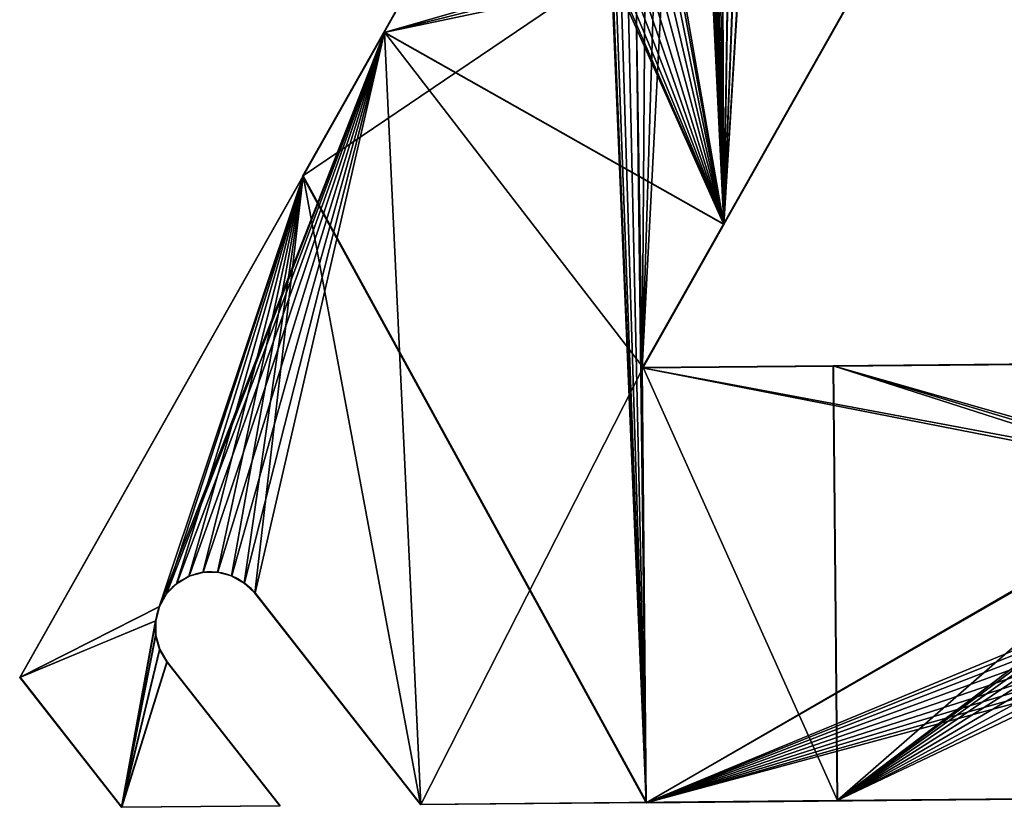
# Model space of a CAD drawing. Extents: x -28 to 286, y 119 to 234.
# Drawn here: x -28 to 60, y 121 to 192 of the extents above; entities that cross this region are included whole.
import ezdxf

# ---------------------------------------------------------------- set-up
doc = ezdxf.new("R2010")
doc.units = 0
doc.header["$LTSCALE"] = 25.4
doc.layers.get('0').update_dxf_attribs({"color": 13, "linetype": 'CONTINUOUS'})

# ---------------------------------------------------------------- blocks, each defined once
blk = doc.blocks.new('PATTE_GAUCHE')
at = {"color": 0}
for p, q in [((57.176, 113.987, 16.612), (25.008, 57.903, 12.922)), ((57.176, 113.987, 16.612), (25.008, 57.903, 12.922)), ((33.003, 69.651, 23.687), (57.839, 112.953, 26.536)), ((33.003, 69.651, 23.687), (57.839, 112.953, 26.536)), ((87.463, 96.866, 12.804), (55.296, 40.782, 9.113)), ((87.463, 96.866, 12.804), (55.296, 40.782, 9.113)), ((88.127, 95.832, 22.728), (63.291, 52.53, 19.879)), ((88.127, 95.832, 22.728), (63.291, 52.53, 19.879)), ((0.332, 11.594, 24.863), (33.335, 69.135, 28.649)), ((0.332, 11.594, 24.863), (33.335, 69.135, 28.649)), ((63.291, 52.53, 19.879), (33.003, 69.651, 23.687)), ((33.335, 69.135, 28.649), (33.003, 69.651, 23.687)), ((63.291, 52.53, 19.879), (33.003, 69.651, 23.687)), ((33.335, 69.135, 28.649), (33.003, 69.651, 23.687)), ((63.623, 52.013, 24.841), (33.335, 69.135, 28.649)), ((63.623, 52.013, 24.841), (33.335, 69.135, 28.649)), ((25.008, 57.903, 12.922), (55.394, 1.992, 5.067)), ((25.008, 57.903, 12.922), (55.394, 1.992, 5.067)), ((25.008, 57.903, 12.922), (25.672, 56.869, 22.846)), ((25.008, 57.903, 12.922), (25.672, 56.869, 22.846)), ((25.672, 56.869, 22.846), (0, 12.111, 19.901)), ((25.672, 56.869, 22.846), (0, 12.111, 19.901)), ((25.672, 56.869, 22.846), (56.057, 0.959, 14.991)), ((25.672, 56.869, 22.846), (56.057, 0.959, 14.991)), ((63.291, 52.53, 19.879), (63.623, 52.013, 24.841)), ((63.291, 52.53, 19.879), (63.623, 52.013, 24.841)), ((63.623, 52.013, 24.841), (56.291, 39.231, 24)), ((63.623, 52.013, 24.841), (56.291, 39.231, 24)), ((55.296, 40.782, 9.113), (132.195, 41.504, 4.047)), ((55.296, 40.782, 9.113), (132.195, 41.504, 4.047)), ((55.296, 40.782, 9.113), (56.291, 39.231, 24)), ((55.296, 40.782, 9.113), (56.291, 39.231, 24)), ((72.991, 39.908, 17.915), (132.858, 40.47, 13.971)), ((72.991, 39.908, 17.915), (132.858, 40.47, 13.971)), ((73.322, 39.391, 22.877), (72.991, 39.908, 17.915)), ((73.088, 1.119, 13.869), (72.991, 39.908, 17.915)), ((73.322, 39.391, 22.877), (72.991, 39.908, 17.915)), ((73.088, 1.119, 13.869), (72.991, 39.908, 17.915)), ((56.291, 39.231, 24), (73.322, 39.391, 22.877)), ((56.291, 39.231, 24), (73.322, 39.391, 22.877)), ((73.322, 39.391, 22.877), (73.42, 0.602, 18.831)), ((73.322, 39.391, 22.877), (73.42, 0.602, 18.831)), ((16.797, 20.962, 24.738), (16.468, 21.477, 19.775)), ((16.797, 20.962, 24.738), (16.468, 21.477, 19.775)), ((18.1, 20.976, 24.652), (17.77, 21.49, 19.689)), ((18.1, 20.976, 24.652), (17.77, 21.49, 19.689)), ((14.415, 19.951, 24.792), (14.086, 20.467, 19.829)), ((14.415, 19.951, 24.792), (14.086, 20.467, 19.829)), ((15.541, 20.612, 24.785), (15.211, 21.128, 19.823)), ((15.541, 20.612, 24.785), (15.211, 21.128, 19.823)), ((19.359, 20.653, 24.534), (19.03, 21.167, 19.572)), ((19.359, 20.653, 24.534), (19.03, 21.167, 19.572)), ((20.489, 20.016, 24.392), (20.16, 20.53, 19.43)), ((20.489, 20.016, 24.392), (20.16, 20.53, 19.43)), ((13.498, 19.024, 24.756), (13.168, 19.54, 19.794)), ((13.498, 19.024, 24.756), (13.168, 19.54, 19.794)), ((21.414, 19.108, 24.236), (21.084, 19.622, 19.273)), ((21.084, 19.622, 19.273), (35.787, 0.768, 16.326)), ((21.414, 19.108, 24.236), (21.084, 19.622, 19.273)), ((21.084, 19.622, 19.273), (35.787, 0.768, 16.326)), ((21.414, 19.108, 24.236), (36.119, 0.251, 21.289)), ((21.414, 19.108, 24.236), (36.119, 0.251, 21.289)), ((12.851, 17.893, 24.682), (12.521, 18.409, 19.719)), ((12.851, 17.893, 24.682), (12.521, 18.409, 19.719)), ((12.518, 16.635, 24.573), (12.188, 17.151, 19.611)), ((12.518, 16.635, 24.573), (12.188, 17.151, 19.611)), ((12.523, 15.337, 24.437), (12.192, 15.853, 19.475)), ((12.523, 15.337, 24.437), (12.192, 15.853, 19.475)), ((12.865, 14.086, 24.284), (12.534, 14.602, 19.322)), ((12.865, 14.086, 24.284), (12.534, 14.602, 19.322)), ((13.52, 12.969, 24.124), (13.189, 13.485, 19.162)), ((23.199, 0.65, 17.156), (13.189, 13.485, 19.162)), ((23.199, 0.65, 17.156), (13.189, 13.485, 19.162)), ((13.52, 12.969, 24.124), (13.189, 13.485, 19.162)), ((23.531, 0.133, 22.118), (13.52, 12.969, 24.124)), ((23.531, 0.133, 22.118), (13.52, 12.969, 24.124)), ((9.042, 0.517, 18.089), (0, 12.111, 19.901)), ((9.042, 0.517, 18.089), (0, 12.111, 19.901)), ((0, 12.111, 19.901), (0.332, 11.594, 24.863)), ((0, 12.111, 19.901), (0.332, 11.594, 24.863)), ((0.332, 11.594, 24.863), (9.374, 0, 23.051)), ((0.332, 11.594, 24.863), (9.374, 0, 23.051)), ((132.292, 2.715), (55.394, 1.992, 5.067)), ((132.292, 2.715), (55.394, 1.992, 5.067)), ((56.057, 0.959, 14.991), (55.394, 1.992, 5.067)), ((56.057, 0.959, 14.991), (55.394, 1.992, 5.067)), ((35.787, 0.768, 16.326), (56.057, 0.959, 14.991)), ((35.787, 0.768, 16.326), (56.057, 0.959, 14.991)), ((132.956, 1.681, 9.924), (73.088, 1.119, 13.869)), ((132.956, 1.681, 9.924), (73.088, 1.119, 13.869)), ((73.42, 0.602, 18.831), (73.088, 1.119, 13.869)), ((73.42, 0.602, 18.831), (73.088, 1.119, 13.869)), ((9.042, 0.517, 18.089), (23.199, 0.65, 17.156)), ((9.042, 0.517, 18.089), (23.199, 0.65, 17.156)), ((9.374, 0, 23.051), (9.042, 0.517, 18.089)), ((9.374, 0, 23.051), (9.042, 0.517, 18.089)), ((23.531, 0.133, 22.118), (9.374, 0, 23.051)), ((23.531, 0.133, 22.118), (9.374, 0, 23.051)), ((23.531, 0.133, 22.118), (23.199, 0.65, 17.156)), ((23.531, 0.133, 22.118), (23.199, 0.65, 17.156)), ((36.119, 0.251, 21.289), (35.787, 0.768, 16.326)), ((36.119, 0.251, 21.289), (35.787, 0.768, 16.326)), ((73.42, 0.602, 18.831), (36.119, 0.251, 21.289)), ((73.42, 0.602, 18.831), (36.119, 0.251, 21.289))]:
    blk.add_line(p, q, dxfattribs=at)
at = {"color": 0, "extrusion": (-0.066359, 0.103365, -0.992427)}
blk.add_arc((-23.363, 6.999, -23.498), 5, 354.78968, 174.78968, dxfattribs=at)
blk.add_arc((-23.363, 6.999, -23.498), 5, 354.78968, 174.78968, dxfattribs=at)
blk.add_arc((-23.363, 6.999, -23.498), 5, 354.78968, 174.78968, dxfattribs=at)
blk.add_arc((-23.363, 6.999, -23.498), 5, 354.78968, 174.78968, dxfattribs=at)
blk.add_arc((-23.363, 6.999, -23.498), 5, 354.78968, 174.78968, dxfattribs=at)
blk.add_arc((-23.363, 6.999, -23.498), 5, 354.78968, 174.78968, dxfattribs=at)
blk.add_arc((-23.363, 6.999, -23.498), 5, 354.78968, 174.78968, dxfattribs=at)
blk.add_arc((-23.363, 6.999, -23.498), 5, 354.78968, 174.78968, dxfattribs=at)
blk.add_arc((-23.363, 6.999, -23.498), 5, 354.78968, 174.78968, dxfattribs=at)
blk.add_arc((-23.363, 6.999, -23.498), 5, 354.78968, 174.78968, dxfattribs=at)
blk.add_arc((-23.363, 6.999, -23.498), 5, 354.78968, 174.78968, dxfattribs=at)
blk.add_arc((-23.363, 6.999, -23.498), 5, 354.78968, 174.78968, dxfattribs=at)
blk.add_arc((-23.363, 6.999, -23.498), 5, 354.78968, 174.78968, dxfattribs=at)
at = {"color": 0, "extrusion": (0.066359, -0.103365, 0.992427)}
blk.add_arc((23.363, 6.997, 18.498), 5, 5.19709, 185.19709, dxfattribs=at)
blk.add_arc((23.363, 6.997, 18.498), 5, 5.19709, 185.19709, dxfattribs=at)
blk.add_arc((23.363, 6.997, 18.498), 5, 5.19709, 185.19709, dxfattribs=at)
blk.add_arc((23.363, 6.997, 18.498), 5, 5.19709, 185.19709, dxfattribs=at)
blk.add_arc((23.363, 6.997, 18.498), 5, 5.19709, 185.19709, dxfattribs=at)
blk.add_arc((23.363, 6.997, 18.498), 5, 5.19709, 185.19709, dxfattribs=at)
blk.add_arc((23.363, 6.997, 18.498), 5, 5.19709, 185.19709, dxfattribs=at)
blk.add_arc((23.363, 6.997, 18.498), 5, 5.19709, 185.19709, dxfattribs=at)
blk.add_arc((23.363, 6.997, 18.498), 5, 5.19709, 185.19709, dxfattribs=at)
blk.add_arc((23.363, 6.997, 18.498), 5, 5.19709, 185.19709, dxfattribs=at)
blk.add_arc((23.363, 6.997, 18.498), 5, 5.19709, 185.19709, dxfattribs=at)
blk.add_arc((23.363, 6.997, 18.498), 5, 5.19709, 185.19709, dxfattribs=at)
blk.add_arc((23.363, 6.997, 18.498), 5, 5.19709, 185.19709, dxfattribs=at)
at = {"color": 0}
mesh = blk.add_polyface(dxfattribs=at)
corners = [(33.335, 69.135, 28.649), (0, 12.111, 19.901), (0.332, 11.594, 24.863), (25.672, 56.869, 22.846), (25.008, 57.903, 12.922), (33.003, 69.651, 23.687), (57.176, 113.987, 16.612), (57.839, 112.953, 26.536)]
mesh.append_faces([[corners[k] for k in face] for face in [(0, 1, 2), (6, 5, 7)]], dxfattribs={"vtx0": -1, "color": 0})
mesh.append_faces([[corners[k] for k in face] for face in [(1, 0, 3), (3, 0, 4), (4, 5, 6)]], dxfattribs={"vtx0": -1, "vtx1": -1, "color": 0})
mesh.append_faces([[corners[k] for k in face] for face in [(4, 0, 5)]], dxfattribs={"vtx0": -1, "vtx2": -1, "color": 0})
mesh = blk.add_polyface(dxfattribs=at)
corners = [(52.775, 76.542, 13.006), (55.394, 1.992, 5.067), (25.008, 57.903, 12.922), (52.879, 75.77, 12.919), (53.18, 75.054, 12.824), (53.657, 74.44, 12.728), (54.278, 73.972, 12.638), (55.001, 73.681, 12.559), (55.296, 40.782, 9.113), (105.779, 30.91, 4.709), (106.5, 31.215, 4.693), (132.195, 41.504, 4.047), (105.16, 30.43, 4.701), (92.687, 17.349, 4.172), (92.223, 16.719, 4.138), (91.937, 15.992, 4.081), (91.85, 15.217, 4.006), (93.298, 17.838, 4.183), (94.015, 18.155, 4.168), (94.787, 18.276, 4.129), (95.564, 18.194, 4.068), (104.686, 29.807, 4.668), (96.291, 17.914, 3.99), (96.92, 17.456, 3.901), (97.407, 16.85, 3.805), (97.719, 16.138, 3.71), (97.835, 15.369, 3.622), (104.389, 29.085, 4.612), (104.289, 28.312, 4.538), (107.275, 31.324, 4.653), (108.05, 31.229, 4.591), (108.773, 30.938, 4.512), (109.394, 30.47, 4.422), (109.871, 29.856, 4.326), (110.172, 29.139, 4.231), (110.276, 28.368, 4.144), (117.657, 16.922, 2.458), (117.363, 16.322, 2.415), (117.235, 15.668, 2.356), (118.095, 17.427, 2.482), (118.649, 17.802, 2.484), (119.28, 18.022, 2.464), (119.946, 18.072, 2.425), (120.601, 17.949, 2.368), (121.201, 17.661, 2.298), (121.704, 17.227, 2.22), (122.077, 16.678, 2.137), (122.294, 16.05, 2.057), (122.339, 15.387, 1.985), (94.121, 12.392, 3.56), (132.292, 2.715), (93.394, 12.672, 3.638), (92.765, 13.13, 3.728), (92.278, 13.736, 3.823), (91.966, 14.448, 3.918), (94.898, 12.31, 3.5), (95.671, 12.431, 3.461), (96.387, 12.747, 3.446), (96.998, 13.237, 3.456), (97.462, 13.867, 3.49), (97.748, 14.594, 3.547), (118.374, 13.394, 2.043), (117.87, 13.827, 2.122), (105.171, 26.21, 4.261), (104.694, 26.824, 4.356), (104.393, 27.541, 4.451), (105.792, 25.742, 4.17), (106.515, 25.451, 4.092), (107.29, 25.356, 4.03), (108.064, 25.465, 3.99), (108.786, 25.77, 3.973), (109.404, 26.25, 3.982), (117.498, 14.377, 2.204), (109.879, 26.872, 4.015), (110.176, 27.595, 4.07), (117.281, 15.005, 2.284), (118.973, 13.105, 1.973), (119.629, 12.982, 1.916), (120.294, 13.033, 1.877), (120.926, 13.253, 1.858), (121.48, 13.628, 1.86), (121.918, 14.133, 1.883), (122.211, 14.733, 1.926), (57.176, 113.987, 16.612), (52.875, 77.315, 13.08), (53.173, 78.037, 13.135), (53.647, 78.66, 13.169), (54.265, 79.14, 13.177), (54.987, 79.445, 13.161), (55.761, 79.554, 13.12), (56.536, 79.459, 13.059), (57.259, 79.168, 12.98), (61.106, 91.548, 14.012), (61.354, 92.288, 14.073), (61.786, 92.941, 14.112), (62.371, 93.461, 14.127), (63.07, 93.813, 14.117), (63.836, 93.973, 14.082), (87.463, 96.866, 12.804), (57.88, 78.7, 12.89), (58.357, 78.086, 12.794), (58.658, 77.369, 12.699), (58.762, 76.598, 12.612), (61.058, 90.77, 13.934), (64.616, 93.931, 14.026), (65.357, 93.689, 13.951), (66.009, 93.263, 13.863), (66.526, 92.683, 13.768), (66.875, 91.988, 13.672), (67.03, 91.226, 13.582), (55.776, 73.586, 12.498), (56.551, 73.695, 12.457), (57.272, 74, 12.441), (57.891, 74.48, 12.449), (58.365, 75.102, 12.483), (58.662, 75.825, 12.538), (65.018, 88.183, 13.4), (64.252, 88.023, 13.435), (63.472, 88.065, 13.491), (62.731, 88.308, 13.566), (62.08, 88.733, 13.654), (61.562, 89.313, 13.749), (61.213, 90.008, 13.845), (65.717, 88.535, 13.39), (66.303, 89.055, 13.405), (66.734, 89.708, 13.444), (66.982, 90.448, 13.505)]
mesh.append_faces([[corners[k] for k in face] for face in [(9, 8, 10), (13, 12, 17), (17, 12, 18), (18, 12, 19), (19, 12, 20), (20, 21, 22), (22, 21, 23), (23, 21, 24), (24, 21, 25), (25, 21, 26), (10, 11, 29), (29, 11, 30), (30, 11, 31), (31, 11, 32), (32, 11, 33), (33, 11, 34), (34, 11, 35), (36, 11, 39), (39, 11, 40), (40, 11, 41), (41, 11, 42), (42, 11, 43), (43, 11, 44), (44, 11, 45), (45, 11, 46), (46, 11, 47), (47, 11, 48), (1, 49, 50), (49, 1, 51), (51, 1, 52), (52, 1, 53), (53, 1, 54), (54, 1, 16), (61, 26, 62), (63, 26, 64), (64, 26, 65), (65, 26, 28), (62, 71, 72), (72, 35, 75), (75, 35, 38), (50, 48, 11), (83, 0, 2), (0, 83, 84), (84, 83, 85), (85, 83, 86), (86, 83, 87), (87, 83, 88), (88, 83, 89), (89, 83, 90), (90, 83, 91), (92, 83, 93), (93, 83, 94), (94, 83, 95), (95, 83, 96), (96, 83, 97), (91, 92, 99), (99, 92, 100), (100, 92, 101), (101, 92, 102), (97, 98, 104), (104, 98, 105), (105, 98, 106), (106, 98, 107), (107, 98, 108), (108, 98, 109), (110, 8, 7), (8, 112, 98), (116, 102, 117), (117, 102, 118), (118, 102, 119), (119, 102, 120), (120, 102, 121), (121, 102, 122), (122, 102, 103)]], dxfattribs={"vtx0": -1, "vtx1": -1, "color": 0})
mesh.append_faces([[corners[k] for k in face] for face in [(1, 7, 8), (1, 8, 9), (1, 12, 13), (35, 11, 36), (50, 26, 61), (62, 26, 63), (91, 83, 92), (98, 102, 116)]], dxfattribs={"vtx0": -1, "vtx1": -1, "vtx2": -1, "color": 0})
mesh.append_faces([[corners[k] for k in face] for face in [(0, 1, 2), (1, 0, 3), (1, 3, 4), (1, 4, 5), (1, 5, 6), (1, 6, 7), (10, 8, 11), (1, 9, 12), (1, 13, 14), (1, 14, 15), (1, 15, 16), (20, 12, 21), (26, 21, 27), (26, 27, 28), (35, 36, 37), (35, 37, 38), (50, 49, 55), (50, 55, 56), (50, 56, 57), (50, 57, 58), (50, 58, 59), (50, 59, 60), (50, 60, 26), (62, 63, 66), (62, 66, 67), (62, 67, 68), (62, 68, 69), (62, 69, 70), (62, 70, 71), (72, 71, 73), (72, 73, 74), (72, 74, 35), (50, 61, 76), (50, 76, 77), (50, 77, 78), (50, 78, 79), (50, 79, 80), (50, 80, 81), (50, 81, 82), (50, 82, 48), (97, 83, 98), (102, 92, 103), (8, 110, 111), (8, 111, 112), (98, 112, 113), (98, 113, 114), (98, 114, 115), (98, 115, 102), (98, 116, 123), (98, 123, 124), (98, 124, 125), (98, 125, 126), (98, 126, 109)]], dxfattribs={"vtx0": -1, "vtx2": -1, "color": 0})
mesh = blk.add_polyface(dxfattribs=at)
corners = [(67.697, 90.134, 23.5), (67.694, 90.192, 23.507), (67.692, 90.163, 23.504), (33.003, 69.651, 23.687), (53.543, 74.737, 22.843), (53.439, 75.508, 22.931), (53.844, 74.02, 22.748), (63.291, 52.53, 19.879), (54.321, 73.407, 22.653), (54.942, 72.938, 22.562), (55.665, 72.647, 22.484), (56.44, 72.552, 22.422), (57.214, 72.661, 22.382), (57.935, 72.966, 22.365), (58.554, 73.446, 22.374), (59.028, 74.069, 22.407), (59.326, 74.791, 22.462), (59.426, 75.564, 22.536), (61.718, 89.795, 23.865), (61.721, 89.737, 23.859), (61.793, 89.384, 23.817), (61.859, 89.03, 23.776), (61.871, 89.003, 23.772), (61.877, 88.974, 23.769), (62.038, 88.653, 23.725), (62.193, 88.328, 23.68), (62.212, 88.306, 23.677), (62.225, 88.28, 23.673), (62.465, 88.011, 23.629), (62.699, 87.738, 23.585), (62.724, 87.721, 23.582), (62.743, 87.7, 23.578), (63.045, 87.503, 23.538), (63.342, 87.3, 23.496), (63.395, 87.274, 23.49), (64.078, 87.043, 23.421), (64.136, 87.032, 23.416), (64.857, 86.985, 23.362), (64.916, 86.989, 23.359), (65.626, 87.131, 23.326), (65.681, 87.15, 23.324), (88.127, 95.832, 22.728), (63.37, 87.29, 23.494), (63.738, 87.162, 23.456), (64.108, 87.041, 23.418), (64.497, 87.012, 23.389), (64.886, 86.991, 23.361), (65.27, 87.063, 23.343), (65.652, 87.143, 23.326), (66.005, 87.313, 23.32), (66.332, 87.469, 23.314), (66.354, 87.488, 23.315), (66.381, 87.502, 23.314), (66.652, 87.742, 23.321), (66.927, 87.978, 23.327), (66.944, 88.002, 23.329), (66.966, 88.022, 23.329), (67.166, 88.324, 23.347), (67.371, 88.622, 23.365), (67.381, 88.649, 23.367), (67.398, 88.674, 23.368), (67.513, 89.017, 23.396), (67.634, 89.357, 23.424), (67.636, 89.386, 23.427), (67.646, 89.414, 23.429), (67.668, 89.774, 23.465), (57.839, 112.953, 26.536), (53.539, 76.281, 23.004), (53.836, 77.004, 23.06), (54.31, 77.626, 23.093), (54.929, 78.106, 23.101), (55.65, 78.411, 23.085), (56.425, 78.52, 23.045), (57.2, 78.426, 22.983), (57.922, 78.134, 22.904), (61.781, 90.572, 23.942), (62.018, 91.255, 23.997), (62.044, 91.307, 24.001), (62.449, 91.907, 24.036), (62.488, 91.951, 24.038), (63.035, 92.427, 24.051), (63.083, 92.46, 24.051), (63.734, 92.779, 24.041), (63.79, 92.798, 24.039), (64.5, 92.94, 24.006), (58.544, 77.666, 22.814), (61.769, 90.514, 23.936), (59.021, 77.053, 22.718), (59.322, 76.336, 22.623), (61.747, 90.154, 23.9), (61.779, 90.542, 23.939), (61.903, 90.912, 23.969), (62.034, 91.279, 23.998), (62.249, 91.605, 24.018), (62.471, 91.927, 24.037), (62.764, 92.187, 24.044), (63.061, 92.44, 24.051), (63.41, 92.616, 24.046), (63.763, 92.785, 24.04), (64.145, 92.865, 24.022), (64.558, 92.944, 24.003), (64.529, 92.938, 24.004), (64.919, 92.917, 23.976), (65.28, 92.897, 23.95), (65.308, 92.888, 23.947), (65.337, 92.886, 23.945), (65.678, 92.767, 23.91), (66.021, 92.655, 23.875), (66.045, 92.639, 23.872), (66.073, 92.629, 23.869), (66.371, 92.426, 23.828), (66.672, 92.229, 23.787), (66.692, 92.207, 23.784), (66.716, 92.191, 23.78), (66.95, 91.918, 23.736), (67.19, 91.649, 23.692), (67.203, 91.623, 23.689), (67.222, 91.601, 23.685), (67.377, 91.276, 23.641), (67.538, 90.954, 23.597), (67.544, 90.926, 23.593), (67.557, 90.899, 23.59), (67.622, 90.545, 23.548), (61.723, 89.766, 23.862)]
mesh.append_faces([[corners[k] for k in face] for face in [(0, 1, 2), (33, 34, 42), (34, 35, 43), (35, 36, 44), (36, 37, 45), (37, 38, 46), (38, 39, 47), (39, 40, 48), (86, 18, 89), (75, 86, 90), (76, 75, 91), (77, 76, 92), (78, 77, 93), (79, 78, 94), (80, 79, 95), (81, 80, 96), (82, 81, 97), (83, 82, 98), (84, 83, 99), (100, 84, 101)]], dxfattribs={"vtx0": -1, "color": 0})
mesh.append_faces([[corners[k] for k in face] for face in [(4, 3, 6), (6, 7, 8), (8, 7, 9), (9, 7, 10), (10, 7, 11), (11, 7, 12), (12, 7, 13), (13, 7, 14), (14, 7, 15), (15, 7, 16), (16, 7, 17), (19, 7, 20), (20, 7, 21), (21, 7, 22), (22, 7, 23), (23, 7, 24), (24, 7, 25), (25, 7, 26), (26, 7, 27), (27, 7, 28), (28, 7, 29), (29, 7, 30), (30, 7, 31), (31, 7, 32), (32, 7, 33), (40, 41, 49), (49, 41, 50), (50, 41, 51), (51, 41, 52), (52, 41, 53), (53, 41, 54), (54, 41, 55), (55, 41, 56), (56, 41, 57), (57, 41, 58), (58, 41, 59), (59, 41, 60), (60, 41, 61), (61, 41, 62), (62, 41, 63), (63, 41, 64), (64, 41, 65), (65, 41, 0), (66, 84, 41)]], dxfattribs={"vtx0": -1, "vtx1": -1, "color": 0})
mesh.append_faces([[corners[k] for k in face] for face in [(17, 7, 18), (18, 7, 19), (33, 7, 34), (34, 7, 35), (35, 7, 36), (36, 7, 37), (37, 7, 38), (38, 7, 39), (39, 7, 40), (66, 74, 75), (66, 75, 76), (66, 76, 77), (66, 77, 78), (66, 78, 79), (66, 79, 80), (66, 80, 81), (66, 81, 82), (66, 82, 83), (66, 83, 84), (75, 85, 86), (86, 17, 18), (41, 84, 100), (41, 1, 0)]], dxfattribs={"vtx0": -1, "vtx1": -1, "vtx2": -1, "color": 0})
mesh.append_faces([[corners[k] for k in face] for face in [(3, 4, 5), (6, 3, 7), (40, 7, 41), (5, 66, 3), (66, 5, 67), (66, 67, 68), (66, 68, 69), (66, 69, 70), (66, 70, 71), (66, 71, 72), (66, 72, 73), (66, 73, 74), (75, 74, 85), (86, 85, 87), (86, 87, 88), (86, 88, 17), (41, 100, 102), (41, 102, 103), (41, 103, 104), (41, 104, 105), (41, 105, 106), (41, 106, 107), (41, 107, 108), (41, 108, 109), (41, 109, 110), (41, 110, 111), (41, 111, 112), (41, 112, 113), (41, 113, 114), (41, 114, 115), (41, 115, 116), (41, 116, 117), (41, 117, 118), (41, 118, 119), (41, 119, 120), (41, 120, 121), (41, 121, 122), (41, 122, 1)]], dxfattribs={"vtx0": -1, "vtx2": -1, "color": 0})
mesh.append_faces([[corners[k] for k in face] for face in [(123, 18, 19)]], dxfattribs={"vtx1": -1, "color": 0})
mesh = blk.add_polyface(dxfattribs=at)
corners = [(55.296, 40.782, 9.113), (63.623, 52.013, 24.841), (56.291, 39.231, 24), (63.291, 52.53, 19.879), (87.463, 96.866, 12.804), (88.127, 95.832, 22.728)]
mesh.append_faces([[corners[k] for k in face] for face in [(0, 1, 2), (3, 4, 5)]], dxfattribs={"vtx0": -1, "color": 0})
mesh.append_faces([[corners[k] for k in face] for face in [(1, 0, 3)]], dxfattribs={"vtx0": -1, "vtx1": -1, "color": 0})
mesh.append_faces([[corners[k] for k in face] for face in [(3, 0, 4)]], dxfattribs={"vtx0": -1, "vtx2": -1, "color": 0})
mesh = blk.add_polyface(dxfattribs=at)
corners = [(9.374, 0, 23.051), (12.523, 15.337, 24.437), (12.518, 16.635, 24.573), (12.865, 14.086, 24.284), (13.52, 12.969, 24.124), (23.531, 0.133, 22.118), (73.42, 0.602, 18.831), (56.291, 39.231, 24), (36.119, 0.251, 21.289), (73.322, 39.391, 22.877), (0.332, 11.594, 24.863), (12.851, 17.893, 24.682), (33.335, 69.135, 28.649), (13.498, 19.024, 24.756), (14.415, 19.951, 24.792), (15.541, 20.612, 24.785), (16.797, 20.962, 24.738), (18.1, 20.976, 24.652), (19.359, 20.653, 24.534), (20.489, 20.016, 24.392), (21.414, 19.108, 24.236), (63.623, 52.013, 24.841)]
mesh.append_faces([[corners[k] for k in face] for face in [(4, 0, 5), (7, 6, 9), (12, 7, 21)]], dxfattribs={"vtx0": -1, "color": 0})
mesh.append_faces([[corners[k] for k in face] for face in [(1, 0, 3), (3, 0, 4), (6, 7, 8), (10, 11, 12), (11, 10, 2)]], dxfattribs={"vtx0": -1, "vtx1": -1, "color": 0})
mesh.append_faces([[corners[k] for k in face] for face in [(12, 8, 7)]], dxfattribs={"vtx0": -1, "vtx1": -1, "vtx2": -1, "color": 0})
mesh.append_faces([[corners[k] for k in face] for face in [(0, 1, 2), (2, 10, 0), (12, 11, 13), (12, 13, 14), (12, 14, 15), (12, 15, 16), (12, 16, 17), (12, 17, 18), (12, 18, 19), (12, 19, 20), (12, 20, 8)]], dxfattribs={"vtx0": -1, "vtx2": -1, "color": 0})
mesh = blk.add_polyface(dxfattribs=at)
corners = [(33.003, 69.651, 23.687), (63.623, 52.013, 24.841), (63.291, 52.53, 19.879), (33.335, 69.135, 28.649)]
mesh.append_faces([[corners[k] for k in face] for face in [(0, 1, 2), (1, 0, 3)]], dxfattribs={"vtx0": -1, "color": 0})
mesh = blk.add_polyface(dxfattribs=at)
corners = [(25.672, 56.869, 22.846), (55.394, 1.992, 5.067), (56.057, 0.959, 14.991), (25.008, 57.903, 12.922)]
mesh.append_faces([[corners[k] for k in face] for face in [(0, 1, 2), (1, 0, 3)]], dxfattribs={"vtx0": -1, "color": 0})
mesh = blk.add_polyface(dxfattribs=at)
corners = [(0, 12.111, 19.901), (12.188, 17.151, 19.611), (9.042, 0.517, 18.089), (12.521, 18.409, 19.719), (25.672, 56.869, 22.846), (13.168, 19.54, 19.794), (14.086, 20.467, 19.829), (15.211, 21.128, 19.823), (16.468, 21.477, 19.775), (17.77, 21.49, 19.689), (19.03, 21.167, 19.572), (20.16, 20.53, 19.43), (21.084, 19.622, 19.273), (35.787, 0.768, 16.326), (56.057, 0.959, 14.991), (13.189, 13.485, 19.162), (23.199, 0.65, 17.156), (12.534, 14.602, 19.322), (12.192, 15.853, 19.475)]
mesh.append_faces([[corners[k] for k in face] for face in [(13, 4, 14), (2, 15, 16)]], dxfattribs={"vtx0": -1, "color": 0})
mesh.append_faces([[corners[k] for k in face] for face in [(0, 1, 2), (1, 0, 3), (3, 4, 5), (5, 4, 6), (6, 4, 7), (7, 4, 8), (8, 4, 9), (9, 4, 10), (10, 4, 11), (11, 4, 12), (12, 4, 13), (15, 2, 17), (17, 2, 18), (18, 2, 1)]], dxfattribs={"vtx0": -1, "vtx1": -1, "color": 0})
mesh.append_faces([[corners[k] for k in face] for face in [(3, 0, 4)]], dxfattribs={"vtx0": -1, "vtx2": -1, "color": 0})
mesh = blk.add_polyface(dxfattribs=at)
corners = [(55.296, 40.782, 9.113), (132.858, 40.47, 13.971), (132.195, 41.504, 4.047), (72.991, 39.908, 17.915), (56.291, 39.231, 24), (73.322, 39.391, 22.877)]
mesh.append_faces([[corners[k] for k in face] for face in [(0, 1, 2), (3, 4, 5)]], dxfattribs={"vtx0": -1, "color": 0})
mesh.append_faces([[corners[k] for k in face] for face in [(1, 0, 3)]], dxfattribs={"vtx0": -1, "vtx1": -1, "color": 0})
mesh.append_faces([[corners[k] for k in face] for face in [(3, 0, 4)]], dxfattribs={"vtx0": -1, "vtx2": -1, "color": 0})
mesh = blk.add_polyface(dxfattribs=at)
corners = [(73.088, 1.119, 13.869), (92.63, 13.414, 13.843), (92.513, 14.184, 13.931), (92.942, 12.702, 13.748), (93.429, 12.097, 13.652), (94.058, 11.638, 13.562), (94.785, 11.358, 13.485), (132.956, 1.681, 9.924), (95.561, 11.276, 13.424), (96.334, 11.398, 13.385), (97.05, 11.714, 13.37), (97.662, 12.204, 13.38), (98.126, 12.833, 13.415), (98.411, 13.56, 13.471), (98.499, 14.335, 13.546), (119.037, 12.36, 11.967), (118.534, 12.794, 12.046), (105.835, 25.177, 14.185), (105.357, 25.79, 14.281), (105.057, 26.507, 14.375), (104.953, 27.278, 14.463), (106.456, 24.708, 14.095), (107.179, 24.417, 14.016), (107.954, 24.323, 13.954), (108.728, 24.431, 13.914), (109.449, 24.736, 13.897), (110.068, 25.216, 13.906), (118.161, 13.343, 12.128), (110.542, 25.839, 13.939), (110.839, 26.561, 13.994), (110.939, 27.334, 14.068), (117.945, 13.971, 12.208), (117.899, 14.635, 12.28), (119.637, 12.072, 11.897), (120.292, 11.949, 11.84), (120.958, 11.999, 11.801), (121.589, 12.219, 11.782), (122.143, 12.595, 11.784), (122.582, 13.099, 11.807), (122.875, 13.699, 11.85), (123.003, 14.353, 11.91), (132.858, 40.47, 13.971), (72.991, 39.908, 17.915), (107.164, 30.181, 14.617), (106.443, 29.876, 14.634), (105.824, 29.396, 14.625), (93.351, 16.315, 14.097), (92.887, 15.685, 14.062), (92.601, 14.958, 14.005), (93.962, 16.805, 14.107), (94.678, 17.121, 14.092), (95.451, 17.242, 14.053), (96.227, 17.16, 13.992), (105.35, 28.774, 14.592), (96.955, 16.88, 13.915), (97.583, 16.422, 13.825), (98.07, 15.816, 13.729), (98.383, 15.104, 13.634), (105.053, 28.051, 14.537), (107.938, 30.29, 14.577), (108.713, 30.196, 14.515), (109.436, 29.904, 14.436), (110.057, 29.436, 14.346), (110.535, 28.823, 14.25), (110.835, 28.106, 14.156), (118.32, 15.888, 12.383), (118.027, 15.288, 12.34), (118.759, 16.393, 12.406), (119.313, 16.768, 12.408), (119.944, 16.988, 12.389), (120.61, 17.039, 12.349), (121.265, 16.916, 12.293), (121.865, 16.627, 12.223), (122.368, 16.194, 12.144), (122.741, 15.644, 12.062), (122.957, 15.016, 11.982)]
mesh.append_faces([[corners[k] for k in face] for face in [(1, 0, 3), (3, 0, 4), (4, 0, 5), (5, 0, 6), (6, 7, 8), (8, 7, 9), (9, 7, 10), (10, 7, 11), (11, 7, 12), (12, 7, 13), (13, 7, 14), (17, 16, 21), (21, 16, 22), (22, 16, 23), (23, 16, 24), (24, 16, 25), (25, 16, 26), (26, 27, 28), (28, 27, 29), (29, 27, 30), (15, 7, 33), (33, 7, 34), (34, 7, 35), (35, 7, 36), (36, 7, 37), (37, 7, 38), (38, 7, 39), (39, 7, 40), (42, 43, 41), (43, 42, 44), (44, 42, 45), (46, 0, 47), (47, 0, 48), (48, 0, 2), (45, 52, 53), (53, 14, 58), (58, 14, 20), (65, 30, 66), (66, 30, 32)]], dxfattribs={"vtx0": -1, "vtx1": -1, "color": 0})
mesh.append_faces([[corners[k] for k in face] for face in [(14, 7, 15), (14, 16, 17), (45, 0, 46), (41, 30, 65)]], dxfattribs={"vtx0": -1, "vtx1": -1, "vtx2": -1, "color": 0})
mesh.append_faces([[corners[k] for k in face] for face in [(0, 1, 2), (6, 0, 7), (14, 15, 16), (14, 17, 18), (14, 18, 19), (14, 19, 20), (26, 16, 27), (30, 27, 31), (30, 31, 32), (40, 7, 41), (45, 42, 0), (45, 46, 49), (45, 49, 50), (45, 50, 51), (45, 51, 52), (53, 52, 54), (53, 54, 55), (53, 55, 56), (53, 56, 57), (53, 57, 14), (41, 43, 59), (41, 59, 60), (41, 60, 61), (41, 61, 62), (41, 62, 63), (41, 63, 64), (41, 64, 30), (41, 65, 67), (41, 67, 68), (41, 68, 69), (41, 69, 70), (41, 70, 71), (41, 71, 72), (41, 72, 73), (41, 73, 74), (41, 74, 75), (41, 75, 40)]], dxfattribs={"vtx0": -1, "vtx2": -1, "color": 0})
mesh = blk.add_polyface(dxfattribs=at)
corners = [(73.088, 1.119, 13.869), (73.322, 39.391, 22.877), (73.42, 0.602, 18.831), (72.991, 39.908, 17.915)]
mesh.append_faces([[corners[k] for k in face] for face in [(0, 1, 2), (1, 0, 3)]], dxfattribs={"vtx0": -1, "color": 0})
mesh = blk.add_polyface(dxfattribs=at)
corners = [(16.797, 20.962, 24.738), (15.211, 21.128, 19.823), (16.468, 21.477, 19.775), (15.541, 20.612, 24.785)]
mesh.append_faces([[corners[k] for k in face] for face in [(0, 1, 2), (1, 0, 3)]], dxfattribs={"vtx0": -1, "color": 0})
mesh = blk.add_polyface(dxfattribs=at)
corners = [(18.1, 20.976, 24.652), (16.468, 21.477, 19.775), (17.77, 21.49, 19.689), (16.797, 20.962, 24.738)]
mesh.append_faces([[corners[k] for k in face] for face in [(0, 1, 2), (1, 0, 3)]], dxfattribs={"vtx0": -1, "color": 0})
mesh = blk.add_polyface(dxfattribs=at)
corners = [(19.359, 20.653, 24.534), (17.77, 21.49, 19.689), (19.03, 21.167, 19.572), (18.1, 20.976, 24.652)]
mesh.append_faces([[corners[k] for k in face] for face in [(0, 1, 2), (1, 0, 3)]], dxfattribs={"vtx0": -1, "color": 0})
mesh = blk.add_polyface(dxfattribs=at)
corners = [(13.168, 19.54, 19.794), (14.415, 19.951, 24.792), (13.498, 19.024, 24.756), (14.086, 20.467, 19.829)]
mesh.append_faces([[corners[k] for k in face] for face in [(0, 1, 2), (1, 0, 3)]], dxfattribs={"vtx0": -1, "color": 0})
mesh = blk.add_polyface(dxfattribs=at)
corners = [(15.541, 20.612, 24.785), (14.086, 20.467, 19.829), (15.211, 21.128, 19.823), (14.415, 19.951, 24.792)]
mesh.append_faces([[corners[k] for k in face] for face in [(0, 1, 2), (1, 0, 3)]], dxfattribs={"vtx0": -1, "color": 0})
mesh = blk.add_polyface(dxfattribs=at)
corners = [(20.489, 20.016, 24.392), (19.03, 21.167, 19.572), (20.16, 20.53, 19.43), (19.359, 20.653, 24.534)]
mesh.append_faces([[corners[k] for k in face] for face in [(0, 1, 2), (1, 0, 3)]], dxfattribs={"vtx0": -1, "color": 0})
mesh = blk.add_polyface(dxfattribs=at)
corners = [(21.414, 19.108, 24.236), (20.16, 20.53, 19.43), (21.084, 19.622, 19.273), (20.489, 20.016, 24.392)]
mesh.append_faces([[corners[k] for k in face] for face in [(0, 1, 2), (1, 0, 3)]], dxfattribs={"vtx0": -1, "color": 0})
mesh = blk.add_polyface(dxfattribs=at)
corners = [(12.521, 18.409, 19.719), (13.498, 19.024, 24.756), (12.851, 17.893, 24.682), (13.168, 19.54, 19.794)]
mesh.append_faces([[corners[k] for k in face] for face in [(0, 1, 2), (1, 0, 3)]], dxfattribs={"vtx0": -1, "color": 0})
mesh = blk.add_polyface(dxfattribs=at)
corners = [(21.414, 19.108, 24.236), (35.787, 0.768, 16.326), (36.119, 0.251, 21.289), (21.084, 19.622, 19.273)]
mesh.append_faces([[corners[k] for k in face] for face in [(0, 1, 2), (1, 0, 3)]], dxfattribs={"vtx0": -1, "color": 0})
mesh = blk.add_polyface(dxfattribs=at)
corners = [(12.188, 17.151, 19.611), (12.851, 17.893, 24.682), (12.518, 16.635, 24.573), (12.521, 18.409, 19.719)]
mesh.append_faces([[corners[k] for k in face] for face in [(0, 1, 2), (1, 0, 3)]], dxfattribs={"vtx0": -1, "color": 0})
mesh = blk.add_polyface(dxfattribs=at)
corners = [(12.192, 15.853, 19.475), (12.518, 16.635, 24.573), (12.523, 15.337, 24.437), (12.188, 17.151, 19.611)]
mesh.append_faces([[corners[k] for k in face] for face in [(0, 1, 2), (1, 0, 3)]], dxfattribs={"vtx0": -1, "color": 0})
mesh = blk.add_polyface(dxfattribs=at)
corners = [(12.534, 14.602, 19.322), (12.523, 15.337, 24.437), (12.865, 14.086, 24.284), (12.192, 15.853, 19.475)]
mesh.append_faces([[corners[k] for k in face] for face in [(0, 1, 2), (1, 0, 3)]], dxfattribs={"vtx0": -1, "color": 0})
mesh = blk.add_polyface(dxfattribs=at)
corners = [(13.189, 13.485, 19.162), (12.865, 14.086, 24.284), (13.52, 12.969, 24.124), (12.534, 14.602, 19.322)]
mesh.append_faces([[corners[k] for k in face] for face in [(0, 1, 2), (1, 0, 3)]], dxfattribs={"vtx0": -1, "color": 0})
mesh = blk.add_polyface(dxfattribs=at)
corners = [(23.199, 0.65, 17.156), (13.52, 12.969, 24.124), (23.531, 0.133, 22.118), (13.189, 13.485, 19.162)]
mesh.append_faces([[corners[k] for k in face] for face in [(0, 1, 2), (1, 0, 3)]], dxfattribs={"vtx0": -1, "color": 0})
mesh = blk.add_polyface(dxfattribs=at)
corners = [(0.332, 11.594, 24.863), (9.042, 0.517, 18.089), (9.374, 0, 23.051), (0, 12.111, 19.901)]
mesh.append_faces([[corners[k] for k in face] for face in [(0, 1, 2), (1, 0, 3)]], dxfattribs={"vtx0": -1, "color": 0})
mesh = blk.add_polyface(dxfattribs=at)
corners = [(132.956, 1.681, 9.924), (55.394, 1.992, 5.067), (132.292, 2.715), (73.088, 1.119, 13.869), (56.057, 0.959, 14.991), (73.42, 0.602, 18.831), (35.787, 0.768, 16.326), (36.119, 0.251, 21.289)]
mesh.append_faces([[corners[k] for k in face] for face in [(0, 1, 2), (6, 5, 7)]], dxfattribs={"vtx0": -1, "color": 0})
mesh.append_faces([[corners[k] for k in face] for face in [(1, 3, 4), (4, 5, 6)]], dxfattribs={"vtx0": -1, "vtx1": -1, "color": 0})
mesh.append_faces([[corners[k] for k in face] for face in [(1, 0, 3), (4, 3, 5)]], dxfattribs={"vtx0": -1, "vtx2": -1, "color": 0})
mesh = blk.add_polyface(dxfattribs=at)
corners = [(23.531, 0.133, 22.118), (9.042, 0.517, 18.089), (23.199, 0.65, 17.156), (9.374, 0, 23.051)]
mesh.append_faces([[corners[k] for k in face] for face in [(0, 1, 2), (1, 0, 3)]], dxfattribs={"vtx0": -1, "color": 0})

msp = doc.modelspace()

# ---------------------------------------------------------------- block references
at = {"color": 0, "extrusion": (-0.060337, 0.106026, 0.992531), "rotation": 150.5772604590928}
msp.add_blockref('PATTE_GAUCHE', (-34.969, -117.383, 0.142), dxfattribs=at)

doc.saveas('drawing.dxf')
